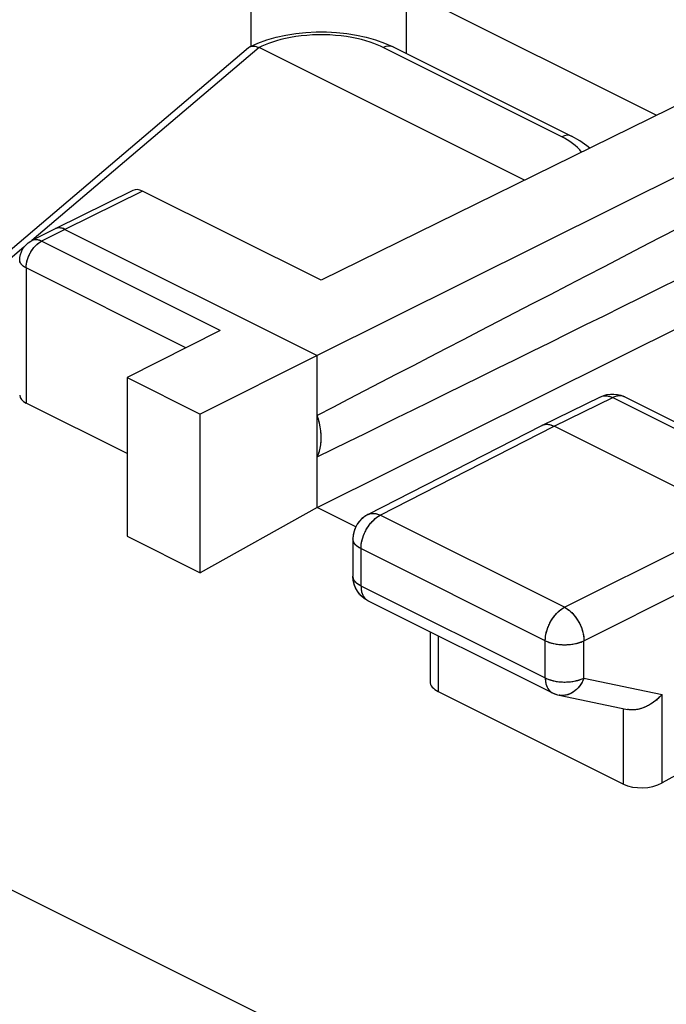
# Model space of a CAD drawing. Units: millimetres. Extents: x -31.7 to 31.8, y -33.3 to 33.4.
# Drawn here: x -17.7 to -11.8, y 13.5 to 22.5 of the extents above; entities that cross this region are included whole.
import ezdxf

# ---------------------------------------------------------------- set-up
doc = ezdxf.new("R2010")
doc.units = ezdxf.units.MM
doc.header["$LTSCALE"] = 16.335
doc.layers.get('0').update_dxf_attribs({"linetype": 'CONTINUOUS'})
for name, color, linetype in [('ASSI', 7, 'CONTINUOUS'), ('DRAFT', 7, 'CONTINUOUS'), ('MEC', 7, 'CONTINUOUS'), ('RACCORDO', 7, 'CONTINUOUS')]:
    doc.layers.add(name, color=color, linetype=linetype)

msp = doc.modelspace()

# ---------------------------------------------------------------- linework, layer by layer
at = {"color": 253, "linetype": 'CONTINUOUS'}
for p, q in [((-15.4998, 22.1968), (-17.57, 20.4373)), ((-17.6411, 20.3769), (-17.8099, 20.2334))]:
    msp.add_line(p, q, dxfattribs=at)
at = {"layer": 'ASSI', "color": 253, "linetype": 'CONTINUOUS'}
for p, q in [((-15.5706, 22.2111), (-15.5706, 23.2904)), ((-14.1563, 22.1411), (-14.1563, 22.72)), ((-16.5605, 20.8884), (-17.2676, 20.5399)), ((-30.1508, 20.7173), (0.6597, 5.312)), ((-17.2676, 20.5399), (-17.4806, 20.4319)), ((-17.4953, 20.4235), (-17.4806, 20.4319)), ((-15.8542, 19.6188), (-17.4806, 20.4319)), ((-17.6212, 20.1884), (-17.6212, 18.9548)), ((-16.1658, 19.4607), (-17.6212, 20.1884)), ((-12.8128, 18.7456), (-12.2784, 19.0059)), ((-12.3889, 19.0136), (-12.3794, 19.0176)), ((-12.2784, 19.0059), (-10.5875, 18.1605)), ((-14.3956, 17.9336), (-12.8128, 18.7456)), ((-12.7171, 17.0943), (-14.3956, 17.9336)), ((-12.7171, 17.0943), (-11.1158, 17.897)), ((-14.6446, 17.7175), (-14.6446, 17.7176)), ((-14.5713, 17.6292), (-14.5713, 17.2892)), ((-12.8928, 16.7899), (-14.5713, 17.6292)), ((-12.5403, 16.7894), (-10.939, 17.5921)), ((-14.5713, 17.2892), (-12.8928, 16.4499)), ((-13.8684, 16.835), (-13.8684, 16.3259)), ((-12.8928, 16.4499), (-12.8928, 16.7899)), ((-12.5403, 16.4494), (-12.5403, 16.7894)), ((-12.5403, 16.4494), (-11.8291, 16.3009)), ((-11.8291, 15.4933), (-11.8291, 16.3009)), ((-12.1816, 15.4825), (-12.1816, 16.1714))]:
    msp.add_line(p, q, dxfattribs=at)
at = {"layer": 'ASSI', "color": 7, "linetype": 'CONTINUOUS'}
for p, q in [((-14.1563, 22.72), (-11.8787, 21.5812)), ((-10.3359, 22.3416), (-14.9342, 20.0753)), ((-9.695, 22.0212), (-14.9695, 19.3909)), ((-16.6496, 20.8943), (-17.3567, 20.5458)), ((-14.9342, 20.0753), (-16.5605, 20.8884)), ((-14.9695, 18.0052), (-9.6622, 20.6519)), ((-17.3574, 20.5454), (-17.5702, 20.4375)), ((-17.3567, 20.5458), (-17.3574, 20.5454)), ((-17.2676, 20.5399), (-14.9695, 19.3909)), ((-15.8542, 19.6188), (-16.7019, 19.1889)), ((-14.9695, 19.3909), (-16.0363, 18.8561)), ((-14.9695, 18.0052), (-14.9695, 19.3909)), ((-16.7019, 19.1889), (-16.7019, 17.7427)), ((-16.7019, 19.1889), (-16.0363, 18.8561)), ((-16.7019, 18.4952), (-17.6212, 18.9548)), ((-12.9238, 18.7531), (-12.3889, 19.0136)), ((-12.3889, 19.0136), (-12.3607, 19.0253)), ((-12.1676, 19.0125), (-10.4767, 18.1671)), ((-16.0363, 17.4099), (-16.0363, 18.8561)), ((-14.5087, 17.94), (-12.9255, 18.7522)), ((-12.9255, 18.7522), (-12.9238, 18.7531)), ((-11.1158, 17.897), (-12.8128, 18.7456)), ((-14.9695, 18.0052), (-16.0363, 17.4099)), ((-14.6177, 17.8293), (-14.9695, 18.0052)), ((-14.5087, 17.94), (-14.5313, 17.9268)), ((-16.7019, 17.7427), (-16.0363, 17.4099)), ((-14.6446, 17.7176), (-14.6446, 17.3776)), ((-14.5063, 17.1539), (-14.5265, 17.1653)), ((-14.5064, 17.154), (-12.8278, 16.3147)), ((-13.9416, 16.8716), (-13.9416, 16.4176)), ((-13.8684, 16.3259), (-12.1816, 15.4825)), ((-12.7829, 16.2975), (-12.7671, 16.2936)), ((-12.7671, 16.2936), (-12.1426, 16.1632)), ((-11.038, 15.9348), (-11.8291, 15.4933))]:
    msp.add_line(p, q, dxfattribs=at)
for points in [[(-17.2676, 20.5399), (-17.2824, 20.5464), (-17.297, 20.5508), (-17.3113, 20.5533), (-17.3251, 20.5537), (-17.3383, 20.5521), (-17.3507, 20.5484), (-17.3567, 20.5458)], [(-17.6797, 20.2591), (-17.6781, 20.2847), (-17.6731, 20.3101), (-17.6649, 20.3349), (-17.6533, 20.3585), (-17.6388, 20.3804), (-17.6215, 20.4002), (-17.6017, 20.4177), (-17.5797, 20.4323), (-17.5702, 20.4375)], [(-12.3607, 19.0253), (-12.3308, 19.0335), (-12.2998, 19.0381), (-12.2681, 19.0386), (-12.2365, 19.0352), (-12.2057, 19.0278)], [(-12.2057, 19.0278), (-12.176, 19.0165), (-12.1675, 19.0124)], [(-14.9695, 18.466), (-14.9588, 18.4907), (-14.95, 18.517), (-14.9431, 18.5447), (-14.9382, 18.5742), (-14.9352, 18.6051), (-14.9342, 18.6371), (-14.9352, 18.67), (-14.9382, 18.704), (-14.9431, 18.7384), (-14.95, 18.773), (-14.9588, 18.808), (-14.9695, 18.8435)], [(-12.9238, 18.7531), (-12.9142, 18.7571), (-12.9012, 18.7607), (-12.8875, 18.7626), (-12.8733, 18.7627), (-12.8586, 18.7611), (-12.8435, 18.7576), (-12.8282, 18.7524), (-12.8128, 18.7456)], [(-14.5313, 17.9268), (-14.5527, 17.9112), (-14.5725, 17.8932), (-14.5903, 17.8732), (-14.6058, 17.8512), (-14.6191, 17.8276), (-14.6297, 17.8025), (-14.6376, 17.7762), (-14.6425, 17.7493), (-14.6445, 17.7219), (-14.6446, 17.7175)], [(-14.6374, 17.3183), (-14.6426, 17.3464), (-14.6446, 17.3776)], [(-14.5695, 17.199), (-14.588, 17.2193), (-14.6043, 17.2415), (-14.6181, 17.2656), (-14.6292, 17.2913), (-14.6374, 17.3183)], [(-14.5265, 17.1653), (-14.5489, 17.1809), (-14.5695, 17.199)], [(-12.8278, 16.3147), (-12.8074, 16.3056), (-12.7829, 16.2975)], [(-11.8291, 16.3009), (-11.8469, 16.2811), (-11.8659, 16.2623), (-11.886, 16.2448), (-11.907, 16.2287), (-11.9287, 16.2141), (-11.9508, 16.2012), (-11.9729, 16.19), (-11.9951, 16.1806), (-12.017, 16.1729), (-12.0384, 16.1669), (-12.0593, 16.1627), (-12.0796, 16.1601), (-12.099, 16.1592), (-12.1176, 16.1597), (-12.1352, 16.1618), (-12.143, 16.1633)]]:
    msp.add_lwpolyline(points, dxfattribs=at)
at = {"layer": 'ASSI', "color": 253, "linetype": 'CONTINUOUS'}
for points in [[(-17.5851, 20.322), (-17.5747, 20.34), (-17.5633, 20.3571), (-17.5509, 20.3732), (-17.5378, 20.388), (-17.5241, 20.4014), (-17.5098, 20.4133), (-17.4953, 20.4235)], [(-17.4806, 20.4319), (-17.4953, 20.4384), (-17.51, 20.4429), (-17.5242, 20.4453), (-17.538, 20.4458), (-17.5512, 20.4441), (-17.5635, 20.4405), (-17.5702, 20.4375)], [(-17.6212, 20.1884), (-17.6204, 20.2068), (-17.6181, 20.2258), (-17.6143, 20.2452), (-17.609, 20.2647), (-17.6024, 20.2841), (-17.5944, 20.3033), (-17.5851, 20.322)], [(-17.6212, 20.1884), (-17.6352, 20.1962), (-17.6475, 20.2047), (-17.6579, 20.2137), (-17.6665, 20.2233), (-17.6729, 20.2333), (-17.6773, 20.2435), (-17.6795, 20.2539), (-17.6797, 20.2591)], [(-12.3794, 19.0176), (-12.3664, 19.0213), (-12.3528, 19.0231), (-12.3386, 19.0232), (-12.3239, 19.0215), (-12.3089, 19.018), (-12.2937, 19.0128), (-12.2784, 19.0059)], [(-12.1676, 19.0125), (-12.1775, 19.0168), (-12.1905, 19.0205), (-12.2041, 19.0224), (-12.2182, 19.0226), (-12.2329, 19.021), (-12.2478, 19.0177), (-12.2631, 19.0126), (-12.2784, 19.0059)], [(-14.5713, 17.6292), (-14.5707, 17.6483), (-14.5687, 17.668), (-14.5654, 17.688), (-14.5608, 17.7083), (-14.5549, 17.7286), (-14.5478, 17.7489), (-14.5396, 17.7689), (-14.5303, 17.7885), (-14.5199, 17.8076), (-14.5086, 17.826), (-14.4965, 17.8436), (-14.4835, 17.8602), (-14.4699, 17.8758), (-14.4558, 17.8901), (-14.4411, 17.9032), (-14.4261, 17.9148), (-14.4109, 17.925), (-14.3956, 17.9336)], [(-14.5087, 17.94), (-14.4974, 17.9449), (-14.4844, 17.9486), (-14.4706, 17.9505), (-14.4563, 17.9506), (-14.4416, 17.949), (-14.4265, 17.9455), (-14.4111, 17.9404), (-14.3956, 17.9336)], [(-14.5713, 17.6292), (-14.586, 17.6372), (-14.5993, 17.6458), (-14.611, 17.655), (-14.621, 17.6646), (-14.6294, 17.6746), (-14.6359, 17.685), (-14.6407, 17.6956), (-14.6436, 17.7064), (-14.6446, 17.7175)], [(-14.5713, 17.2892), (-14.586, 17.2972), (-14.5993, 17.3058), (-14.611, 17.315), (-14.621, 17.3246), (-14.6294, 17.3347), (-14.6359, 17.345), (-14.6407, 17.3556), (-14.6436, 17.3664), (-14.6446, 17.3776)], [(-14.5713, 17.2892), (-14.5707, 17.2707), (-14.5687, 17.253), (-14.5653, 17.2362), (-14.5607, 17.2205), (-14.5548, 17.206), (-14.5477, 17.1928), (-14.5394, 17.181), (-14.53, 17.1707), (-14.5196, 17.162)], [(-14.5196, 17.162), (-14.5082, 17.1549), (-14.5064, 17.154)], [(-12.8928, 16.7899), (-12.8921, 16.8091), (-12.8901, 16.8287), (-12.8868, 16.8487), (-12.8822, 16.869), (-12.8764, 16.8893), (-12.8693, 16.9096), (-12.8611, 16.9296), (-12.8517, 16.9492), (-12.8414, 16.9683), (-12.8301, 16.9867), (-12.8179, 17.0043), (-12.805, 17.0209), (-12.7914, 17.0365), (-12.7772, 17.0508), (-12.7626, 17.0639), (-12.7476, 17.0755), (-12.7324, 17.0857), (-12.7171, 17.0943)], [(-12.7171, 17.0943), (-12.7018, 17.0857), (-12.6866, 17.0756), (-12.6716, 17.064), (-12.6569, 17.0509), (-12.6427, 17.0365), (-12.6291, 17.0209), (-12.6161, 17.0043), (-12.6039, 16.9866), (-12.5925, 16.9682), (-12.5821, 16.9491), (-12.5727, 16.9294), (-12.5644, 16.9093), (-12.5572, 16.889), (-12.5512, 16.8687), (-12.5465, 16.8484), (-12.5431, 16.8283), (-12.541, 16.8086), (-12.5403, 16.7894)], [(-12.8928, 16.7899), (-12.8768, 16.7826), (-12.8596, 16.776), (-12.8413, 16.7701), (-12.822, 16.7651), (-12.802, 16.7609), (-12.7812, 16.7576), (-12.76, 16.7553), (-12.7385, 16.7538), (-12.7168, 16.7533), (-12.6951, 16.7538), (-12.6735, 16.7551), (-12.6523, 16.7574), (-12.6315, 16.7607), (-12.6114, 16.7648), (-12.5921, 16.7698), (-12.5737, 16.7755), (-12.5564, 16.7821), (-12.5403, 16.7894)], [(-12.8928, 16.4499), (-12.8921, 16.4314), (-12.8901, 16.4137), (-12.8868, 16.3969), (-12.8822, 16.3812), (-12.8763, 16.3667), (-12.8691, 16.3535), (-12.8608, 16.3418), (-12.8515, 16.3315), (-12.841, 16.3227), (-12.8297, 16.3157), (-12.8278, 16.3147)], [(-12.8928, 16.4499), (-12.8768, 16.4426), (-12.8596, 16.436), (-12.8412, 16.4301), (-12.822, 16.4251), (-12.8019, 16.4209), (-12.7812, 16.4177), (-12.76, 16.4153), (-12.7385, 16.4138), (-12.7168, 16.4133), (-12.695, 16.4138), (-12.6735, 16.4152), (-12.6523, 16.4175), (-12.6315, 16.4207), (-12.6114, 16.4248), (-12.5921, 16.4298), (-12.5737, 16.4356), (-12.5564, 16.4421), (-12.5403, 16.4494)], [(-12.5403, 16.4494), (-12.5487, 16.4297), (-12.5583, 16.4107), (-12.5692, 16.3927), (-12.5812, 16.3758), (-12.5942, 16.3601), (-12.6081, 16.3458), (-12.6229, 16.3329), (-12.6383, 16.3216), (-12.6543, 16.312), (-12.6708, 16.304), (-12.6877, 16.2979), (-12.7048, 16.2935), (-12.7219, 16.2911), (-12.739, 16.2904), (-12.7559, 16.2917), (-12.7671, 16.2936)]]:
    msp.add_lwpolyline(points, dxfattribs=at)
at = {"layer": 'ASSI', "color": 7, "linetype": 'CONTINUOUS'}
for centre, major_axis, ratio, start_param, end_param in [((39.4059, 46.1607), (60.4169, 30.5632), 0.005707, 2.516736, 2.687679), ((39.4059, 46.1607), (60.4169, 30.5632), 0.005707, -2.693453, -2.52251), ((-16.5605, 20.7152), (-0.0894, 0.1789), 0.61237, -0.684701, -0.003973), ((-17.4797, 19.0346), (0.1999, 0.0089), 0.53133, 3.117838, 3.903222), ((-13.6916, 16.4257), (0.2499, 0.0112), 0.53133, 3.117861, 3.903222), ((-12.0048, 15.5823), (0.2499, 0.0112), 0.53133, -2.379963, -0.814985)]:
    msp.add_ellipse(centre, major_axis=major_axis, ratio=ratio, start_param=start_param, end_param=end_param, dxfattribs=at)
at = {"layer": 'DRAFT', "color": 253, "linetype": 'CONTINUOUS'}
for p, q in [((-15.5706, 22.2048), (-15.5706, 23.2904)), ((-14.1563, 22.1411), (-14.1563, 22.72))]:
    msp.add_line(p, q, dxfattribs=at)
at = {"layer": 'MEC', "color": 7, "linetype": 'CONTINUOUS'}
for p, q in [((-14.1563, 22.72), (-11.8787, 21.5812)), ((-10.3359, 22.3416), (-14.9342, 20.0753)), ((-9.695, 22.0212), (-14.9695, 19.3909)), ((-16.6496, 20.8943), (-17.3567, 20.5458)), ((-14.9342, 20.0753), (-16.5605, 20.8884)), ((-14.9695, 18.0052), (-9.6622, 20.6519)), ((-17.3574, 20.5454), (-17.5702, 20.4375)), ((-17.3567, 20.5458), (-17.3574, 20.5454)), ((-17.2676, 20.5399), (-14.9695, 19.3909)), ((-15.8542, 19.6188), (-16.7019, 19.1889)), ((-14.9695, 19.3909), (-16.0363, 18.8561)), ((-14.9695, 18.0052), (-14.9695, 19.3909)), ((-16.7019, 19.1889), (-16.7019, 17.7427)), ((-16.7019, 19.1889), (-16.0363, 18.8561)), ((-16.7019, 18.4952), (-17.6212, 18.9548)), ((-12.9238, 18.7531), (-12.3889, 19.0136)), ((-12.176, 19.0165), (-12.1675, 19.0124)), ((-12.1676, 19.0125), (-10.4767, 18.1671)), ((-16.0363, 17.4099), (-16.0363, 18.8561)), ((-14.5087, 17.94), (-12.9255, 18.7522)), ((-12.9255, 18.7522), (-12.9238, 18.7531)), ((-11.1158, 17.897), (-12.8128, 18.7456)), ((-14.9695, 18.0052), (-16.0363, 17.4099)), ((-14.6177, 17.8293), (-14.9695, 18.0052)), ((-16.7019, 17.7427), (-16.0363, 17.4099)), ((-14.6446, 17.7176), (-14.6446, 17.3776)), ((-14.6416, 17.3393), (-14.6446, 17.3779)), ((-14.6337, 17.3047), (-14.6416, 17.3393)), ((-14.5064, 17.154), (-12.8278, 16.3147)), ((-13.9416, 16.8716), (-13.9416, 16.4176)), ((-13.8684, 16.3259), (-12.1816, 15.4825)), ((-12.8278, 16.3147), (-12.8133, 16.308)), ((-12.8133, 16.308), (-12.7829, 16.2975)), ((-12.7829, 16.2975), (-12.7671, 16.2936)), ((-12.7671, 16.2936), (-12.1427, 16.1632)), ((-11.038, 15.9348), (-11.8291, 15.4933))]:
    msp.add_line(p, q, dxfattribs=at)
at = {"layer": 'MEC', "color": 253, "linetype": 'CONTINUOUS'}
for p, q in [((-16.5605, 20.8884), (-17.2676, 20.5399)), ((-30.1508, 20.7173), (0.6597, 5.312)), ((-17.2676, 20.5399), (-17.4806, 20.4319)), ((-17.5202, 20.4048), (-17.5138, 20.4102)), ((-17.4873, 20.4283), (-17.4806, 20.4319)), ((-15.8542, 19.6188), (-17.4806, 20.4319)), ((-17.6212, 20.1884), (-17.6212, 18.9548)), ((-16.1658, 19.4607), (-17.6212, 20.1884)), ((-12.8128, 18.7456), (-12.2784, 19.0059)), ((-12.3889, 19.0136), (-12.3872, 19.0144)), ((-12.2784, 19.0059), (-10.5875, 18.1605)), ((-14.3956, 17.9336), (-12.8128, 18.7456)), ((-14.404, 17.9291), (-14.3956, 17.9336)), ((-12.7171, 17.0943), (-14.3956, 17.9336)), ((-12.7171, 17.0943), (-11.1158, 17.897)), ((-14.5713, 17.6292), (-14.5713, 17.2892)), ((-12.8928, 16.7899), (-14.5713, 17.6292)), ((-12.5403, 16.7894), (-10.939, 17.5921)), ((-14.5713, 17.2892), (-12.8928, 16.4499)), ((-14.5196, 17.162), (-14.514, 17.1583)), ((-14.5082, 17.1549), (-14.5064, 17.154)), ((-13.8684, 16.835), (-13.8684, 16.3259)), ((-12.8928, 16.4499), (-12.8928, 16.7899)), ((-12.5403, 16.4494), (-12.5403, 16.7894)), ((-12.5403, 16.4494), (-11.8291, 16.3009)), ((-11.8291, 15.4933), (-11.8291, 16.3009)), ((-12.1816, 15.4825), (-12.1816, 16.1632))]:
    msp.add_line(p, q, dxfattribs=at)
at = {"layer": 'MEC', "color": 7, "linetype": 'CONTINUOUS'}
for points in [[(-17.2676, 20.5399), (-17.2738, 20.5428), (-17.2799, 20.5454), (-17.2861, 20.5477), (-17.2922, 20.5496), (-17.2982, 20.5511), (-17.3042, 20.5523), (-17.3101, 20.5532), (-17.316, 20.5537), (-17.3217, 20.5538), (-17.3274, 20.5536), (-17.3329, 20.553), (-17.3383, 20.5521), (-17.3436, 20.5508), (-17.3487, 20.5492), (-17.3537, 20.5472), (-17.3567, 20.5458)], [(-17.6797, 20.2591), (-17.6781, 20.2847), (-17.6731, 20.3101), (-17.6649, 20.3349), (-17.6533, 20.3585), (-17.6388, 20.3804), (-17.6215, 20.4002), (-17.6017, 20.4177), (-17.5797, 20.4323), (-17.5702, 20.4375)], [(-12.3889, 19.0136), (-12.3607, 19.0253), (-12.3308, 19.0335), (-12.2998, 19.0381), (-12.2681, 19.0386), (-12.2365, 19.0352)], [(-12.2365, 19.0352), (-12.2057, 19.0278), (-12.176, 19.0165)], [(-14.9695, 18.466), (-14.9639, 18.478), (-14.9588, 18.4905), (-14.9542, 18.5034), (-14.95, 18.5168), (-14.9463, 18.5306), (-14.9431, 18.5447), (-14.9404, 18.5593), (-14.9381, 18.5742), (-14.9364, 18.5895), (-14.9352, 18.6051), (-14.9344, 18.6209), (-14.9342, 18.6371), (-14.9344, 18.6535), (-14.9352, 18.6701), (-14.9364, 18.6869), (-14.9381, 18.7039), (-14.9404, 18.7211), (-14.9431, 18.7384), (-14.9463, 18.7558), (-14.95, 18.7733), (-14.9542, 18.7908), (-14.9588, 18.8083), (-14.9639, 18.8259), (-14.9695, 18.8435)], [(-12.9238, 18.7531), (-12.9221, 18.7539), (-12.9154, 18.7567), (-12.9084, 18.759), (-12.9012, 18.7607), (-12.8938, 18.762), (-12.8863, 18.7627), (-12.8785, 18.7629), (-12.8707, 18.7626), (-12.8626, 18.7617), (-12.8545, 18.7603), (-12.8463, 18.7584), (-12.838, 18.7559), (-12.8296, 18.753), (-12.8213, 18.7495), (-12.8128, 18.7456)], [(-14.5087, 17.94), (-14.5367, 17.9233), (-14.5627, 17.9026), (-14.586, 17.8784), (-14.6059, 17.8511), (-14.622, 17.8213), (-14.634, 17.7894), (-14.6416, 17.7558), (-14.6445, 17.7214), (-14.6446, 17.7176)], [(-14.5062, 17.1539), (-14.5321, 17.1688), (-14.5592, 17.1895), (-14.5836, 17.214), (-14.6043, 17.2416), (-14.6211, 17.2719), (-14.6337, 17.3047)], [(-11.8291, 16.3009), (-11.8357, 16.2932), (-11.8426, 16.2856), (-11.8497, 16.278), (-11.8571, 16.2706), (-11.8647, 16.2633), (-11.8726, 16.2562), (-11.8806, 16.2492), (-11.8889, 16.2424), (-11.8974, 16.2358), (-11.906, 16.2294), (-11.9149, 16.2232), (-11.9239, 16.2172), (-11.9331, 16.2114), (-11.9424, 16.2059), (-11.9519, 16.2006), (-11.9615, 16.1956), (-11.9712, 16.1908), (-11.981, 16.1864), (-11.9909, 16.1822), (-12.0009, 16.1784), (-12.0109, 16.1748), (-12.021, 16.1716), (-12.0311, 16.1688), (-12.0412, 16.1663), (-12.0513, 16.1641), (-12.0614, 16.1624), (-12.0714, 16.161), (-12.0814, 16.16), (-12.0913, 16.1593), (-12.1012, 16.1591), (-12.1109, 16.1594), (-12.1204, 16.16), (-12.1298, 16.161), (-12.139, 16.1625), (-12.1429, 16.1633)]]:
    msp.add_lwpolyline(points, dxfattribs=at)
at = {"layer": 'MEC', "color": 253, "linetype": 'CONTINUOUS'}
for points in [[(-17.4806, 20.4319), (-17.4873, 20.4351), (-17.494, 20.4379), (-17.5007, 20.4402), (-17.5073, 20.4422), (-17.5139, 20.4437), (-17.5204, 20.4449), (-17.5268, 20.4456), (-17.5331, 20.4458), (-17.5392, 20.4457), (-17.5453, 20.4451), (-17.5512, 20.4441), (-17.5569, 20.4427), (-17.5625, 20.4409), (-17.5678, 20.4387), (-17.5702, 20.4375)], [(-17.5509, 20.3732), (-17.5451, 20.3801), (-17.539, 20.3867), (-17.5329, 20.3931), (-17.5266, 20.3991), (-17.5202, 20.4048)], [(-17.5138, 20.4102), (-17.5072, 20.4153), (-17.5006, 20.42), (-17.494, 20.4244), (-17.4873, 20.4283)], [(-17.6056, 20.2753), (-17.6024, 20.2841), (-17.5989, 20.2929), (-17.5951, 20.3016), (-17.5911, 20.3102)], [(-17.5911, 20.3102), (-17.5869, 20.3186), (-17.5824, 20.327), (-17.5777, 20.3352), (-17.5727, 20.3432), (-17.5675, 20.351), (-17.5622, 20.3586), (-17.5567, 20.366), (-17.5509, 20.3732)], [(-17.6212, 20.1884), (-17.6277, 20.1919), (-17.634, 20.1955), (-17.6399, 20.1992), (-17.6454, 20.2031), (-17.6505, 20.2071), (-17.6553, 20.2112), (-17.6596, 20.2154), (-17.6636, 20.2198), (-17.6671, 20.2242), (-17.6702, 20.2287), (-17.6729, 20.2333), (-17.6752, 20.2379), (-17.677, 20.2426), (-17.6783, 20.2473), (-17.6792, 20.252), (-17.6797, 20.2568), (-17.6797, 20.2591)], [(-17.6212, 20.1884), (-17.621, 20.1967), (-17.6205, 20.2051), (-17.6197, 20.2137), (-17.6186, 20.2223), (-17.6172, 20.2311), (-17.6155, 20.2399), (-17.6135, 20.2487), (-17.6111, 20.2576)], [(-17.6111, 20.2576), (-17.6085, 20.2664), (-17.6056, 20.2753)], [(-12.3805, 19.0172), (-12.3736, 19.0195), (-12.3664, 19.0213), (-12.359, 19.0225), (-12.3515, 19.0232), (-12.3438, 19.0234), (-12.3359, 19.023), (-12.3279, 19.0222), (-12.3199, 19.0207), (-12.3117, 19.0188), (-12.3034, 19.0163), (-12.2951, 19.0134), (-12.2868, 19.0099), (-12.2784, 19.0059)], [(-12.1676, 19.0125), (-12.1697, 19.0135), (-12.1764, 19.0163), (-12.1833, 19.0187), (-12.1905, 19.0205), (-12.1978, 19.0217), (-12.2053, 19.0225), (-12.213, 19.0227), (-12.2209, 19.0224), (-12.2288, 19.0216), (-12.2369, 19.0203), (-12.2451, 19.0184), (-12.2534, 19.0161), (-12.2617, 19.0132), (-12.27, 19.0098), (-12.2784, 19.0059)], [(-14.5338, 17.7814), (-14.5285, 17.792), (-14.5228, 17.8024), (-14.5169, 17.8127), (-14.5107, 17.8227), (-14.5043, 17.8325), (-14.4976, 17.842), (-14.4907, 17.8512), (-14.4835, 17.8602), (-14.4762, 17.8688), (-14.4687, 17.8771), (-14.461, 17.885), (-14.4531, 17.8926), (-14.4452, 17.8997), (-14.4371, 17.9065), (-14.4289, 17.9128), (-14.4206, 17.9187), (-14.4123, 17.9241), (-14.404, 17.9291)], [(-14.5087, 17.94), (-14.5053, 17.9417), (-14.4985, 17.9445), (-14.4916, 17.9468), (-14.4844, 17.9486), (-14.477, 17.9498), (-14.4694, 17.9506), (-14.4616, 17.9508), (-14.4537, 17.9504), (-14.4456, 17.9496), (-14.4375, 17.9482), (-14.4292, 17.9463), (-14.4209, 17.9439), (-14.4125, 17.9409), (-14.4041, 17.9375), (-14.3956, 17.9336)], [(-14.5713, 17.6292), (-14.5711, 17.6396), (-14.5706, 17.6501), (-14.5696, 17.6608), (-14.5682, 17.6716), (-14.5664, 17.6825), (-14.5642, 17.6935), (-14.5617, 17.7046), (-14.5588, 17.7157), (-14.5555, 17.7268), (-14.5518, 17.7378), (-14.5478, 17.7489), (-14.5435, 17.7598), (-14.5388, 17.7707), (-14.5338, 17.7814)], [(-14.5713, 17.6292), (-14.5795, 17.6335), (-14.5873, 17.638), (-14.5946, 17.6426), (-14.6015, 17.6474), (-14.6079, 17.6524), (-14.6139, 17.6576), (-14.6193, 17.6628), (-14.6243, 17.6682), (-14.6287, 17.6737), (-14.6326, 17.6793), (-14.6359, 17.685), (-14.6387, 17.6908), (-14.641, 17.6966), (-14.6427, 17.7024), (-14.6439, 17.7083), (-14.6445, 17.7143), (-14.6446, 17.7176)], [(-14.6439, 17.3684), (-14.6445, 17.3743), (-14.6446, 17.3776)], [(-14.5713, 17.2892), (-14.5795, 17.2935), (-14.5873, 17.298), (-14.5946, 17.3026), (-14.6015, 17.3075), (-14.6079, 17.3125), (-14.6139, 17.3176), (-14.6193, 17.3229), (-14.6242, 17.3282), (-14.6287, 17.3337), (-14.6326, 17.3393), (-14.6359, 17.345), (-14.6387, 17.3508), (-14.641, 17.3566), (-14.6427, 17.3625), (-14.6438, 17.368)], [(-14.5713, 17.2892), (-14.5712, 17.2799), (-14.5707, 17.2707), (-14.5698, 17.2617), (-14.5687, 17.253), (-14.5672, 17.2444), (-14.5653, 17.2362), (-14.5632, 17.2282), (-14.5607, 17.2205), (-14.5579, 17.2131), (-14.5548, 17.206), (-14.5514, 17.1992), (-14.5477, 17.1928), (-14.5437, 17.1867), (-14.5394, 17.181), (-14.5348, 17.1757), (-14.53, 17.1707), (-14.5249, 17.1662), (-14.5196, 17.162)], [(-12.8928, 16.7899), (-12.8926, 16.8003), (-12.892, 16.8108), (-12.891, 16.8215), (-12.8896, 16.8323), (-12.8879, 16.8433), (-12.8857, 16.8543), (-12.8832, 16.8653), (-12.8802, 16.8764), (-12.8769, 16.8875), (-12.8733, 16.8985), (-12.8693, 16.9096), (-12.8649, 16.9205), (-12.8603, 16.9314), (-12.8553, 16.9421), (-12.8499, 16.9527), (-12.8443, 16.9631), (-12.8384, 16.9734), (-12.8322, 16.9834), (-12.8258, 16.9932), (-12.8191, 17.0027), (-12.8122, 17.012), (-12.805, 17.0209), (-12.7977, 17.0295), (-12.7901, 17.0378), (-12.7825, 17.0457), (-12.7746, 17.0533), (-12.7666, 17.0605), (-12.7586, 17.0672), (-12.7504, 17.0735), (-12.7421, 17.0794), (-12.7338, 17.0848), (-12.7254, 17.0898), (-12.7171, 17.0943)], [(-12.7171, 17.0943), (-12.7087, 17.0898), (-12.7004, 17.0849), (-12.6921, 17.0795), (-12.6838, 17.0736), (-12.6756, 17.0673), (-12.6675, 17.0605), (-12.6596, 17.0534), (-12.6517, 17.0458), (-12.644, 17.0379), (-12.6364, 17.0296), (-12.6291, 17.0209), (-12.6219, 17.012), (-12.6149, 17.0027), (-12.6082, 16.9932), (-12.6017, 16.9834), (-12.5955, 16.9733), (-12.5896, 16.963), (-12.5839, 16.9526), (-12.5785, 16.942), (-12.5735, 16.9312), (-12.5688, 16.9203), (-12.5644, 16.9093), (-12.5603, 16.8983), (-12.5566, 16.8872), (-12.5533, 16.8761), (-12.5503, 16.865), (-12.5477, 16.8539), (-12.5455, 16.8428), (-12.5437, 16.8319), (-12.5422, 16.8211), (-12.5412, 16.8103), (-12.5405, 16.7998), (-12.5403, 16.7894)], [(-12.8928, 16.7899), (-12.8842, 16.7858), (-12.8753, 16.782), (-12.866, 16.7783), (-12.8563, 16.7749), (-12.8464, 16.7716), (-12.8361, 16.7687), (-12.8256, 16.766), (-12.8148, 16.7635), (-12.8038, 16.7613), (-12.7926, 16.7593), (-12.7812, 16.7576), (-12.7697, 16.7562), (-12.7581, 16.7551), (-12.7464, 16.7542), (-12.7346, 16.7537), (-12.7227, 16.7534), (-12.7109, 16.7533), (-12.699, 16.7536), (-12.6872, 16.7541), (-12.6755, 16.755), (-12.6638, 16.7561), (-12.6523, 16.7574), (-12.6409, 16.7591), (-12.6297, 16.761), (-12.6186, 16.7632), (-12.6078, 16.7656), (-12.5973, 16.7683), (-12.587, 16.7713), (-12.577, 16.7744), (-12.5673, 16.7778), (-12.5579, 16.7815), (-12.5489, 16.7853), (-12.5403, 16.7894)], [(-12.8928, 16.4499), (-12.8926, 16.4406), (-12.8921, 16.4314), (-12.8913, 16.4225), (-12.8901, 16.4137), (-12.8886, 16.4052), (-12.8868, 16.3969), (-12.8846, 16.389), (-12.8822, 16.3812), (-12.8794, 16.3738), (-12.8763, 16.3667), (-12.8728, 16.36), (-12.8691, 16.3535), (-12.8651, 16.3475), (-12.8608, 16.3418), (-12.8563, 16.3364), (-12.8515, 16.3315), (-12.8464, 16.3269), (-12.841, 16.3227), (-12.8355, 16.319), (-12.8297, 16.3157), (-12.8278, 16.3147)], [(-12.8928, 16.4499), (-12.8842, 16.4459), (-12.8753, 16.442), (-12.866, 16.4383), (-12.8563, 16.4349), (-12.8463, 16.4317), (-12.8361, 16.4287), (-12.8255, 16.426), (-12.8148, 16.4235), (-12.8038, 16.4213), (-12.7926, 16.4193), (-12.7812, 16.4177), (-12.7697, 16.4163), (-12.7581, 16.4151), (-12.7463, 16.4143), (-12.7345, 16.4137), (-12.7227, 16.4134), (-12.7108, 16.4134), (-12.699, 16.4136), (-12.6872, 16.4142), (-12.6754, 16.415), (-12.6638, 16.4161), (-12.6523, 16.4175), (-12.6409, 16.4191), (-12.6297, 16.421), (-12.6186, 16.4232), (-12.6078, 16.4257), (-12.5973, 16.4283), (-12.587, 16.4313), (-12.577, 16.4345), (-12.5673, 16.4379), (-12.5579, 16.4415), (-12.5489, 16.4454), (-12.5403, 16.4494)], [(-12.5403, 16.4494), (-12.5447, 16.4386), (-12.5495, 16.4279), (-12.5547, 16.4175), (-12.5602, 16.4073), (-12.5661, 16.3975), (-12.5724, 16.388), (-12.5789, 16.3788), (-12.5858, 16.3699), (-12.593, 16.3615), (-12.6004, 16.3534), (-12.6081, 16.3458), (-12.6161, 16.3386), (-12.6242, 16.3318), (-12.6326, 16.3256), (-12.6412, 16.3198), (-12.6499, 16.3144), (-12.6588, 16.3096), (-12.6678, 16.3054), (-12.6769, 16.3016), (-12.6862, 16.2984), (-12.6954, 16.2957), (-12.7048, 16.2935), (-12.7141, 16.2919), (-12.7235, 16.2909), (-12.7328, 16.2904), (-12.7421, 16.2905), (-12.7514, 16.2912), (-12.7605, 16.2924), (-12.7671, 16.2936)]]:
    msp.add_lwpolyline(points, dxfattribs=at)
at = {"layer": 'MEC', "color": 7, "linetype": 'CONTINUOUS'}
for centre, major_axis, ratio, start_param, end_param in [((39.4059, 46.1607), (60.4169, 30.5632), 0.005707, 2.516736, 2.687679), ((39.4059, 46.1607), (60.4169, 30.5632), 0.005707, -2.693453, -2.52251), ((-16.5605, 20.7152), (-0.0894, 0.1789), 0.61237, -0.684701, -0.003468), ((-17.4797, 19.0346), (0.1999, 0.0089), 0.53133, 3.117827, 3.903222), ((-13.6916, 16.4257), (0.2499, 0.0112), 0.53133, 3.11782, 3.903222), ((-12.0048, 15.5823), (0.2499, 0.0112), 0.53133, -2.379963, -0.814985)]:
    msp.add_ellipse(centre, major_axis=major_axis, ratio=ratio, start_param=start_param, end_param=end_param, dxfattribs=at)
at = {"layer": 'RACCORDO', "color": 7, "linetype": 'CONTINUOUS'}
for p, q in [((-15.4292, 22.2672), (-15.3433, 22.2918)), ((-17.8709, 20.2639), (-15.5966, 22.1969)), ((-13.0823, 20.988), (-15.4998, 22.1968)), ((-14.3563, 22.2373), (-14.279, 22.2025)), ((-14.279, 22.2025), (-12.6527, 21.3893))]:
    msp.add_line(p, q, dxfattribs=at)
at = {"layer": 'RACCORDO', "color": 253, "linetype": 'CONTINUOUS'}
for p, q in [((-12.7421, 21.3836), (-14.3685, 22.1968)), ((-12.7171, 21.3709), (-12.7421, 21.3836))]:
    msp.add_line(p, q, dxfattribs=at)
at = {"layer": 'RACCORDO', "color": 7, "linetype": 'CONTINUOUS'}
for points in [[(-15.5846, 22.2048), (-15.5115, 22.2375), (-15.4292, 22.2672)], [(-15.3433, 22.2918), (-15.2548, 22.3113), (-15.1643, 22.3258), (-15.0722, 22.3354), (-14.9792, 22.3402), (-14.8862, 22.3401), (-14.7934, 22.3352), (-14.7015, 22.3255), (-14.6114, 22.3109), (-14.5233, 22.2914)], [(-14.5233, 22.2914), (-14.438, 22.2669), (-14.3563, 22.2373)], [(-15.5966, 22.1969), (-15.594, 22.199), (-15.59, 22.2018), (-15.5856, 22.2043), (-15.5846, 22.2048)], [(-15.5846, 22.2048), (-15.5809, 22.2065), (-15.5757, 22.2084), (-15.5701, 22.2098), (-15.5642, 22.2109), (-15.5577, 22.2114), (-15.5509, 22.2114), (-15.5435, 22.2108), (-15.5357, 22.2095), (-15.5274, 22.2076)], [(-15.5274, 22.2076), (-15.5187, 22.2048), (-15.5095, 22.2013), (-15.4998, 22.1968)], [(-12.4881, 21.2809), (-12.5133, 21.3027), (-12.5782, 21.3478), (-12.6527, 21.3893)]]:
    msp.add_lwpolyline(points, dxfattribs=at)
at = {"layer": 'RACCORDO', "color": 253, "linetype": 'CONTINUOUS'}
for points in [[(-14.3685, 22.1968), (-14.394, 22.2094), (-14.4226, 22.2218), (-14.4541, 22.234), (-14.4888, 22.2462), (-14.5265, 22.2582), (-14.5668, 22.2693), (-14.6098, 22.2795), (-14.6555, 22.2889), (-14.703, 22.2969), (-14.7524, 22.3034), (-14.8035, 22.3086), (-14.8552, 22.312), (-14.9075, 22.3137), (-14.9605, 22.3137), (-15.0128, 22.312), (-15.0644, 22.3086), (-15.1154, 22.3035), (-15.1646, 22.297), (-15.212, 22.2891), (-15.2576, 22.2797), (-15.3006, 22.2695), (-15.3409, 22.2584), (-15.3786, 22.2465), (-15.4134, 22.2343), (-15.4451, 22.222), (-15.474, 22.2095), (-15.4998, 22.1968)], [(-14.279, 22.2025), (-14.2978, 22.209), (-14.3201, 22.2105), (-14.3439, 22.2065), (-14.3685, 22.1968)], [(-12.6527, 21.3893), (-12.6714, 21.3958), (-12.6938, 21.3974), (-12.7176, 21.3933), (-12.7421, 21.3836)], [(-12.5616, 21.2447), (-12.5776, 21.264), (-12.598, 21.2853), (-12.6201, 21.3052), (-12.644, 21.3239), (-12.6682, 21.3411), (-12.6925, 21.3567), (-12.7171, 21.3709)]]:
    msp.add_lwpolyline(points, dxfattribs=at)

doc.saveas('drawing.dxf')
